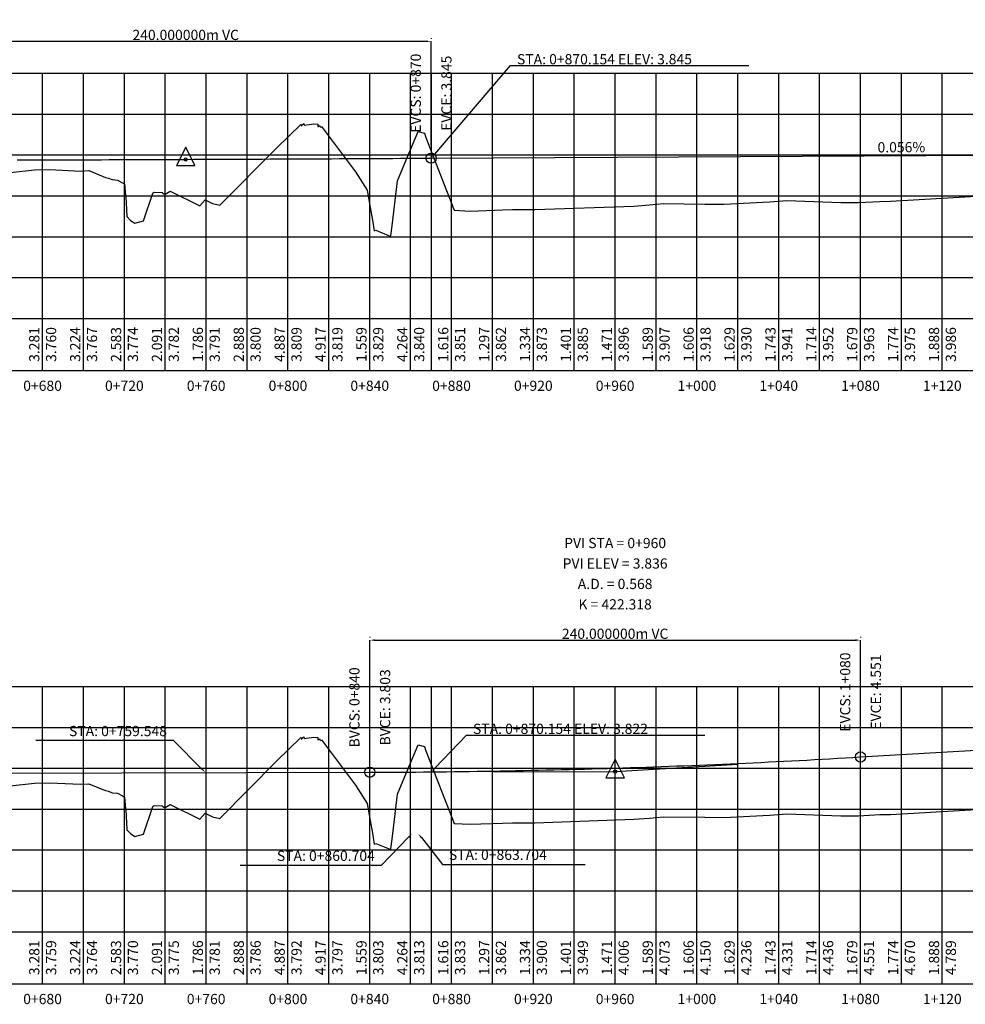
# Model space of a CAD drawing. Units: metres. Extents: x 476623 to 487646, y 6677974 to 6683992.
# Drawn here: x 484737 to 485199, y 6678750 to 6679232 of the extents above; entities that cross this region are included whole.
import ezdxf
from ezdxf.enums import TextEntityAlignment as Align

# ---------------------------------------------------------------- set-up
doc = ezdxf.new("R2010")
doc.units = ezdxf.units.M
doc.header["$LTSCALE"] = 12.5
doc.header["$MEASUREMENT"] = 0
doc.linetypes.add('DASHED', pattern=[19.05, 12.7, -6.35])
for name, color, linetype in [('PBASE', 7, 'Continuous'), ('PEGC', 3, 'DASHED'), ('PEGCT', 52, 'Continuous'), ('PFGC_BAIXA', 170, 'Continuous'), ('PFGC_INTERMEDIÁRIA-2', 6, 'Continuous'), ('PGRID', 8, 'Continuous'), ('PVGRID', 7, 'Continuous'), ('Texto', 52, 'Continuous')]:
    doc.layers.add(name, color=color, linetype=linetype)
doc.styles.add('Romanc', font='romanc.shx', dxfattribs={"height": 5})
doc.dimstyles.get("Standard").update_dxf_attribs({"dimtxt": 0.18, "dimasz": 0.18, "dimexe": 0.18, "dimexo": 0.0625, "dimgap": 0.09, "dimtad": 0, "dimtih": 1, "dimtoh": 1, "dimdec": 4, "dimzin": 0, "dimdsep": 46, "dimtxsty": 'Standard', "dimcen": 0.09, "dimadec": 0, "dimazin": 0, "dimtfac": 1, "dimtdec": 4, "dimtofl": 0, "dimtmove": 0, "dimatfit": 3, "dimfxl": 0, "dimtolj": 1, "dimtzin": 0, "dimarcsym": 0})

# ---------------------------------------------------------------- blocks, each defined once
blk = doc.blocks.new('pvi2')
for p, q in [((0, 0.1), (-0.075, -0.05)), ((0.075, -0.05), (0, 0.1)), ((-0.075, -0.05), (0.075, -0.05))]:
    blk.add_line(p, q)
blk.add_circle((0, 0), 0.0125)
at = {"flags": 1}
for tag, p in [('K', (0, -0.0051)), ('LENGTH', (0, -0.0325))]:
    blk.add_attdef(tag, text='', height=0.01, dxfattribs=at).set_placement(p, align=Align.CENTER)
blk = doc.blocks.new('*D33')
at = {"layer": 'Defpoints', "color": 0}
for p in [(484698.07, 6679221.31), (484938.07, 6679221.31), (484938.07, 6679221.31)]:
    blk.add_point(p, dxfattribs=at)
at = {"layer": 'PFGC_BAIXA', "color": 0, "lineweight": -2}
for p, q in [((484698.07, 6679222.9), (484698.07, 6679222.56)), ((484700.57, 6679221.31), (484935.57, 6679221.31)), ((484938.07, 6679222.9), (484938.07, 6679222.56))]:
    blk.add_line(p, q, dxfattribs=at)
at = {"layer": 'PFGC_BAIXA', "color": 0}
for points in [[(484700.57, 6679221.73), (484700.57, 6679220.9), (484698.07, 6679221.31)], [(484935.57, 6679221.73), (484935.57, 6679220.9), (484938.07, 6679221.31)]]:
    blk.add_solid(points, dxfattribs=at)
at = {"layer": 'PFGC_BAIXA', "color": 0, "insert": (484818.07, 6679224.44), "char_height": 5, "attachment_point": 5, "style": 'Romanc'}
blk.add_mtext('\\A1;240.000000m VC', dxfattribs=at)
blk = doc.blocks.new('*D34')
at = {"layer": 'Defpoints', "color": 0}
for p in [(484908.07, 6678928.37), (485148.07, 6678928.37), (485148.07, 6678928.37)]:
    blk.add_point(p, dxfattribs=at)
at = {"layer": 'PFGC_INTERMEDIÁRIA-2', "color": 0, "lineweight": -2}
for p, q in [((484908.07, 6678929.95), (484908.07, 6678929.62)), ((485148.07, 6678929.95), (485148.07, 6678929.62)), ((484910.57, 6678928.37), (485145.57, 6678928.37))]:
    blk.add_line(p, q, dxfattribs=at)
at = {"layer": 'PFGC_INTERMEDIÁRIA-2', "color": 0}
for points in [[(484910.57, 6678928.78), (484910.57, 6678927.95), (484908.07, 6678928.37)], [(485145.57, 6678928.78), (485145.57, 6678927.95), (485148.07, 6678928.37)]]:
    blk.add_solid(points, dxfattribs=at)
at = {"layer": 'PFGC_INTERMEDIÁRIA-2', "color": 0, "insert": (485028.07, 6678931.49), "char_height": 5, "attachment_point": 5, "style": 'Romanc'}
blk.add_mtext('\\A1;240.000000m VC', dxfattribs=at)

msp = doc.modelspace()

# ---------------------------------------------------------------- linework, layer by layer
at = {"layer": 'PBASE'}
for p, q in [((483868.068777, 6679085.7097613), (485513.1361188, 6679085.7097613)), ((484748.068777, 6679060.3097613), (484748.068777, 6679085.7097613)), ((484768.068777, 6679060.3097613), (484768.068777, 6679085.7097613)), ((484788.068777, 6679060.3097613), (484788.068777, 6679085.7097613)), ((484808.068777, 6679060.3097613), (484808.068777, 6679085.7097613)), ((484828.068777, 6679060.3097613), (484828.068777, 6679085.7097613)), ((484848.068777, 6679060.3097613), (484848.068777, 6679085.7097613)), ((484868.068777, 6679060.3097613), (484868.068777, 6679085.7097613)), ((484888.068777, 6679060.3097613), (484888.068777, 6679085.7097613)), ((484908.068777, 6679060.3097613), (484908.068777, 6679085.7097613)), ((484928.068777, 6679060.3097613), (484928.068777, 6679085.7097613)), ((484948.068777, 6679060.3097613), (484948.068777, 6679085.7097613)), ((484968.068777, 6679060.3097613), (484968.068777, 6679085.7097613)), ((484988.068777, 6679060.3097613), (484988.068777, 6679085.7097613)), ((485008.068777, 6679060.3097613), (485008.068777, 6679085.7097613)), ((485028.068777, 6679060.3097613), (485028.068777, 6679085.7097613)), ((485048.068777, 6679060.3097613), (485048.068777, 6679085.7097613)), ((485068.068777, 6679060.3097613), (485068.068777, 6679085.7097613)), ((485088.068777, 6679060.3097613), (485088.068777, 6679085.7097613)), ((485108.068777, 6679060.3097613), (485108.068777, 6679085.7097613)), ((485128.068777, 6679060.3097613), (485128.068777, 6679085.7097613)), ((485148.068777, 6679060.3097613), (485148.068777, 6679085.7097613)), ((485168.068777, 6679060.3097613), (485168.068777, 6679085.7097613)), ((485188.068777, 6679060.3097613), (485188.068777, 6679085.7097613)), ((483868.068777, 6679060.3097613), (485513.1361188, 6679060.3097613)), ((483868.068777, 6678785.7097613), (485513.1361188, 6678785.7097613)), ((484748.068777, 6678760.3097612), (484748.068777, 6678785.7097613)), ((484768.068777, 6678760.3097612), (484768.068777, 6678785.7097613)), ((484788.068777, 6678760.3097612), (484788.068777, 6678785.7097613)), ((484808.068777, 6678760.3097612), (484808.068777, 6678785.7097613)), ((484828.068777, 6678760.3097612), (484828.068777, 6678785.7097613)), ((484848.068777, 6678760.3097612), (484848.068777, 6678785.7097613)), ((484868.068777, 6678760.3097612), (484868.068777, 6678785.7097613)), ((484888.068777, 6678760.3097612), (484888.068777, 6678785.7097613)), ((484908.068777, 6678760.3097612), (484908.068777, 6678785.7097613)), ((484928.068777, 6678760.3097612), (484928.068777, 6678785.7097613)), ((484948.068777, 6678760.3097612), (484948.068777, 6678785.7097613)), ((484968.068777, 6678760.3097612), (484968.068777, 6678785.7097613)), ((484988.068777, 6678760.3097612), (484988.068777, 6678785.7097613)), ((485008.068777, 6678760.3097612), (485008.068777, 6678785.7097613)), ((485028.068777, 6678760.3097612), (485028.068777, 6678785.7097613)), ((485048.068777, 6678760.3097612), (485048.068777, 6678785.7097613)), ((485068.068777, 6678760.3097612), (485068.068777, 6678785.7097613)), ((485088.068777, 6678760.3097612), (485088.068777, 6678785.7097613)), ((485108.068777, 6678760.3097612), (485108.068777, 6678785.7097613)), ((485128.068777, 6678760.3097612), (485128.068777, 6678785.7097613)), ((485148.068777, 6678760.3097612), (485148.068777, 6678785.7097613)), ((485168.068777, 6678760.3097612), (485168.068777, 6678785.7097613)), ((485188.068777, 6678760.3097612), (485188.068777, 6678785.7097613)), ((483868.068777, 6678760.3097612), (485513.1361188, 6678760.3097612))]:
    msp.add_line(p, q, dxfattribs=at)
at = {"layer": 'PEGC'}
for points in [[(484732.2370703, 6679157.094461), (484744.1002055, 6679158.4593064), (484751.6199462, 6679158.5768869), (484766.6417063, 6679157.8664617), (484770.6638639, 6679158.1100296), (484772.5759808, 6679157.3198142), (484778.8269934, 6679154.7407098), (484780.2427574, 6679154.4247889), (484782.0695959, 6679153.7050839), (484784.6707848, 6679153.4684499), (484787.2131492, 6679152.1273512), (484788.0617416, 6679151.6025105), (484788.7033127, 6679145.8994358), (484788.7429335, 6679145.5472371), (484789.2640343, 6679135.6336992), (484791.1305093, 6679133.7224522), (484793.2134947, 6679132.2921949), (484797.4449536, 6679133.4405628), (484801.9805372, 6679147.069752), (484802.1012151, 6679147.152373), (484802.5740443, 6679147.4760912), (484806.5852348, 6679147.2977727), (484807.2915682, 6679146.7232097), (484807.956821, 6679146.5562589), (484810.5048259, 6679148.0421129), (484824.9672984, 6679140.865946), (484827.6631029, 6679143.7776713), (484831.1877886, 6679141.9646196), (484834.7366082, 6679141.1618927), (484862.6199068, 6679169.2540032), (484874.3179427, 6679180.6936274), (484874.4517359, 6679180.5904707), (484874.764718, 6679179.9517954), (484874.8596683, 6679179.9510227), (484875.0304768, 6679180.3848211), (484875.8949108, 6679181.0487701), (484875.98172, 6679180.2360594), (484880.8049704, 6679180.9691415), (484882.6572967, 6679180.7839513), (484882.7185197, 6679179.5714771), (484882.9288307, 6679179.7086314), (484883.4248482, 6679180.0964108), (484883.6885902, 6679179.8254496), (484884.3576403, 6679179.3404855), (484884.5092896, 6679179.6326428), (484901.11365, 6679157.4841036), (484906.7749191, 6679148.4820647), (484908.2878801, 6679140.0795788), (484909.3511163, 6679133.8717837), (484910.1838291, 6679128.5510895), (484910.5110802, 6679128.6984773), (484911.0534165, 6679128.9685149), (484918.3682388, 6679125.9063693), (484918.4187864, 6679126.3497312), (484918.9758915, 6679131.0317939), (484921.6639193, 6679153.0540591), (484921.6677377, 6679153.0631286), (484926.096896, 6679163.5834714), (484931.7425258, 6679177.2268899), (484934.8000926, 6679176.3709099), (484935.4382876, 6679174.1999749), (484949.2894543, 6679138.7480146), (484957.1807751, 6679138.3036006), (484972.923875, 6679138.8491304), (484977.832298, 6679139.0192171), (484988.8662252, 6679139.0557275), (485037.2167766, 6679140.7332605), (485044.9183651, 6679141.2934386), (485051.7272943, 6679141.9559176), (485071.9536753, 6679141.7260326), (485081.151805, 6679141.6466198), (485103.5554415, 6679142.799954), (485112.0458203, 6679143.4319707), (485138.4925297, 6679142.463851), (485147.0309004, 6679142.4380041), (485157.5769822, 6679143.0225676), (485162.7009568, 6679143.1401701), (485214.719977, 6679146.112647)], [(484732.2370703, 6678857.094461), (484744.1002055, 6678858.4593064), (484751.6199462, 6678858.5768869), (484766.6417063, 6678857.8664617), (484770.6638639, 6678858.1100296), (484772.5759808, 6678857.3198142), (484778.8269934, 6678854.7407098), (484780.2427574, 6678854.4247889), (484782.0695959, 6678853.7050839), (484784.6707848, 6678853.4684499), (484787.2131492, 6678852.1273512), (484788.0617416, 6678851.6025105), (484788.7033127, 6678845.8994358), (484788.7429335, 6678845.5472371), (484789.2640343, 6678835.6336992), (484791.1305093, 6678833.7224522), (484793.2134947, 6678832.2921949), (484797.4449536, 6678833.4405628), (484801.9805372, 6678847.069752), (484802.1012151, 6678847.152373), (484802.5740443, 6678847.4760912), (484806.5852348, 6678847.2977727), (484807.2915682, 6678846.7232097), (484807.956821, 6678846.5562589), (484810.5048259, 6678848.0421129), (484824.9672984, 6678840.865946), (484827.6631029, 6678843.7776713), (484831.1877886, 6678841.9646196), (484834.7366082, 6678841.1618927), (484862.6199068, 6678869.2540032), (484874.3179427, 6678880.6936274), (484874.4517359, 6678880.5904707), (484874.764718, 6678879.9517954), (484874.8596683, 6678879.9510227), (484875.0304768, 6678880.3848211), (484875.8949108, 6678881.0487701), (484875.98172, 6678880.2360594), (484880.8049704, 6678880.9691415), (484882.6572967, 6678880.7839513), (484882.7185197, 6678879.5714771), (484882.9288307, 6678879.7086314), (484883.4248482, 6678880.0964108), (484883.6885902, 6678879.8254496), (484884.3576403, 6678879.3404855), (484884.5092896, 6678879.6326428), (484901.11365, 6678857.4841036), (484906.7749191, 6678848.4820647), (484908.2878801, 6678840.0795788), (484909.3511163, 6678833.8717837), (484910.1838291, 6678828.5510895), (484910.5110802, 6678828.6984773), (484911.0534165, 6678828.9685149), (484918.3682388, 6678825.9063693), (484918.4187864, 6678826.3497312), (484918.9758915, 6678831.0317939), (484921.6639193, 6678853.0540591), (484921.6677377, 6678853.0631286), (484926.096896, 6678863.5834714), (484931.7425258, 6678877.2268899), (484934.8000926, 6678876.3709099), (484935.4382876, 6678874.1999749), (484949.2894543, 6678838.7480146), (484957.1807751, 6678838.3036006), (484972.923875, 6678838.8491304), (484977.832298, 6678839.0192171), (484988.8662252, 6678839.0557275), (485037.2167766, 6678840.7332605), (485044.9183651, 6678841.2934386), (485051.7272943, 6678841.9559176), (485071.9536753, 6678841.7260326), (485081.151805, 6678841.6466198), (485103.5554415, 6678842.799954), (485112.0458203, 6678843.4319707), (485138.4925297, 6678842.463851), (485147.0309004, 6678842.4380041), (485157.5769822, 6678843.0225676), (485162.7009568, 6678843.1401701), (485214.719977, 6678846.112647)]]:
    msp.add_lwpolyline(points, dxfattribs=at)
at = {"layer": 'PFGC_BAIXA'}
for p, q in [((484938.0687767, 6679170.5129374), (484938.0687767, 6679221.3129374)), ((484939.8477471, 6679166.0636641), (484976.9495695, 6679209.4418826)), ((484976.9495695, 6679209.4418826), (485093.4971886, 6679209.4418826)), ((484938.222777, 6679060.3097613), (484938.222777, 6679205.7097613)), ((484938.0687767, 6679164.1629374), (485413.068777, 6679166.8329241)), ((484758.0687767, 6679163.3230452), (484818.0687767, 6679163.4884144)), ((484818.0687767, 6679163.4884144), (484878.0687767, 6679163.8256759))]:
    msp.add_line(p, q, dxfattribs=at)
msp.add_lwpolyline([(484735.5687767, 6679163.269425), (484739.3187767, 6679163.2815231), (484743.0687767, 6679163.2937891), (484746.8187767, 6679163.306223), (484750.5687767, 6679163.3188247), (484754.3187767, 6679163.3315943), (484758.0687767, 6679163.3445318), (484761.8187767, 6679163.3576371), (484765.5687767, 6679163.3709103), (484769.3187767, 6679163.3843513), (484773.0687767, 6679163.3979602), (484776.8187767, 6679163.411737), (484780.5687767, 6679163.4256817), (484784.3187767, 6679163.4397942), (484788.0687767, 6679163.4540745), (484791.8187767, 6679163.4685228), (484795.5687767, 6679163.4831389), (484799.3187767, 6679163.4979228), (484803.0687767, 6679163.5128746), (484806.8187767, 6679163.5279943), (484810.5687767, 6679163.5432819), (484814.3187767, 6679163.5587373), (484818.0687767, 6679163.5743606), (484821.8187767, 6679163.5901517), (484825.5687767, 6679163.6061107), (484829.3187767, 6679163.6222376), (484833.0687767, 6679163.6385323), (484836.8187767, 6679163.6549949), (484840.5687767, 6679163.6716253), (484844.3187767, 6679163.6884237), (484848.0687767, 6679163.7053899), (484851.8187767, 6679163.7225239), (484855.5687767, 6679163.7398258), (484859.3187767, 6679163.7572956), (484863.0687767, 6679163.7749332), (484866.8187767, 6679163.7927387), (484870.5687767, 6679163.8107121), (484874.3187767, 6679163.8288533), (484878.0687767, 6679163.8471624), (484881.8187767, 6679163.8656394), (484885.5687767, 6679163.8842842), (484889.3187767, 6679163.9030969), (484893.0687767, 6679163.9220774), (484896.8187767, 6679163.9412258), (484900.5687767, 6679163.9605421), (484904.3187767, 6679163.9800263), (484908.0687767, 6679163.9996783), (484911.8187767, 6679164.0194981), (484915.5687767, 6679164.0394859), (484919.3187767, 6679164.0596414), (484923.0687767, 6679164.0799649), (484926.8187767, 6679164.1004562), (484930.5687767, 6679164.1211154), (484934.3187767, 6679164.1419425), (484938.0687767, 6679164.1629374)], dxfattribs=at)
msp.add_circle((484938.0687767, 6679164.1629374), 2.5, dxfattribs=at)
msp.add_solid([(484940.1643906, 6679165.7928357), (484939.5311036, 6679166.3344924), (484938.222777, 6679164.163803)], dxfattribs=at)
at = {"layer": 'PFGC_INTERMEDIÁRIA-2'}
for p, q in [((484908.068777, 6678870.0864681), (484908.068777, 6678928.367455)), ((485148.068777, 6678877.567455), (485148.068777, 6678928.367455)), ((484938.222777, 6678760.3097612), (484938.222777, 6678905.7097613)), ((484939.9534381, 6678865.7314042), (484955.4277408, 6678881.8624324)), ((484955.4277408, 6678881.8624324), (485071.9753599, 6678881.8624324)), ((485148.068777, 6678871.217455), (485333.068777, 6678882.2407547)), ((485028.068777, 6678864.0672065), (485088.068777, 6678867.6423307)), ((483868.068777, 6678860.8700692), (484908.068777, 6678863.7364681)), ((484968.068777, 6678863.9018373), (485028.068777, 6678864.0672065))]:
    msp.add_line(p, q, dxfattribs=at)
msp.add_lwpolyline([(484908.068777, 6678863.7364681), (484911.818777, 6678863.7484686), (484915.568777, 6678863.763799), (484919.318777, 6678863.7824591), (484923.068777, 6678863.8044492), (484926.818777, 6678863.829769), (484930.568777, 6678863.8584187), (484934.318777, 6678863.8903982), (484938.068777, 6678863.9257076), (484941.818777, 6678863.9643468), (484945.568777, 6678864.0063158), (484949.318777, 6678864.0516147), (484953.068777, 6678864.1002434), (484956.818777, 6678864.152202), (484960.568777, 6678864.2074904), (484964.318777, 6678864.2661086), (484968.068777, 6678864.3280567), (484971.818777, 6678864.3933346), (484975.568777, 6678864.4619424), (484979.318777, 6678864.53388), (484983.068777, 6678864.6091474), (484986.818777, 6678864.6877447), (484990.568777, 6678864.7696718), (484994.318777, 6678864.8549287), (484998.068777, 6678864.9435155), (485001.818777, 6678865.0354321), (485005.568777, 6678865.1306786), (485009.318777, 6678865.2292549), (485013.068777, 6678865.3311611), (485016.818777, 6678865.436397), (485020.568777, 6678865.5449629), (485024.318777, 6678865.6568585), (485028.068777, 6678865.772084), (485031.818777, 6678865.8906394), (485035.568777, 6678866.0125245), (485039.318777, 6678866.1377395), (485043.068777, 6678866.2662844), (485046.818777, 6678866.3981591), (485050.568777, 6678866.5333636), (485054.318777, 6678866.671898), (485058.068777, 6678866.8137622), (485061.818777, 6678866.9589563), (485065.568777, 6678867.1074802), (485069.318777, 6678867.2593339), (485073.068777, 6678867.4145174), (485076.818777, 6678867.5730309), (485080.568777, 6678867.7348741), (485084.318777, 6678867.9000472), (485088.068777, 6678868.0685501), (485091.818777, 6678868.2403829), (485095.568777, 6678868.4155455), (485099.318777, 6678868.5940379), (485103.068777, 6678868.7758602), (485106.818777, 6678868.9610123), (485110.568777, 6678869.1494943), (485114.318777, 6678869.341306), (485118.068777, 6678869.5364477), (485121.818777, 6678869.7349192), (485125.568777, 6678869.9367205), (485129.318777, 6678870.1418516), (485133.068777, 6678870.3503126), (485136.818777, 6678870.5621034), (485140.568777, 6678870.7772241), (485144.318777, 6678870.9956746), (485148.068777, 6678871.217455)], dxfattribs=at)
for centre in [(485148.068777, 6678871.217455), (484908.068777, 6678863.7364681)]:
    msp.add_circle(centre, 2.5, dxfattribs=at)
msp.add_solid([(484940.254123, 6678865.4429607), (484939.6527531, 6678866.0198477), (484938.222777, 6678863.9272944)], dxfattribs=at)
at = {"layer": 'PGRID'}
for p, q in [((483868.068777, 6679205.7097613), (485513.1361188, 6679205.7097613)), ((484748.068777, 6679085.7097613), (484748.068777, 6679205.7097613)), ((484768.068777, 6679085.7097613), (484768.068777, 6679205.7097613)), ((484788.068777, 6679085.7097613), (484788.068777, 6679205.7097613)), ((484808.068777, 6679085.7097613), (484808.068777, 6679205.7097613)), ((484828.068777, 6679085.7097613), (484828.068777, 6679205.7097613)), ((484848.068777, 6679085.7097613), (484848.068777, 6679205.7097613)), ((484868.068777, 6679085.7097613), (484868.068777, 6679205.7097613)), ((484888.068777, 6679085.7097613), (484888.068777, 6679205.7097613)), ((484908.068777, 6679085.7097613), (484908.068777, 6679205.7097613)), ((484928.068777, 6679085.7097613), (484928.068777, 6679205.7097613)), ((484948.068777, 6679085.7097613), (484948.068777, 6679205.7097613)), ((484968.068777, 6679085.7097613), (484968.068777, 6679205.7097613)), ((484988.068777, 6679085.7097613), (484988.068777, 6679205.7097613)), ((485008.068777, 6679085.7097613), (485008.068777, 6679205.7097613)), ((485028.068777, 6679085.7097613), (485028.068777, 6679205.7097613)), ((485048.068777, 6679085.7097613), (485048.068777, 6679205.7097613)), ((485068.068777, 6679085.7097613), (485068.068777, 6679205.7097613)), ((485088.068777, 6679085.7097613), (485088.068777, 6679205.7097613)), ((485108.068777, 6679085.7097613), (485108.068777, 6679205.7097613)), ((485128.068777, 6679085.7097613), (485128.068777, 6679205.7097613)), ((485148.068777, 6679085.7097613), (485148.068777, 6679205.7097613)), ((485168.068777, 6679085.7097613), (485168.068777, 6679205.7097613)), ((485188.068777, 6679085.7097613), (485188.068777, 6679205.7097613)), ((483868.068777, 6679185.7097613), (485513.1361188, 6679185.7097613)), ((483868.068777, 6679165.7097613), (485513.1361188, 6679165.7097613)), ((483868.068777, 6679145.7097613), (485513.1361188, 6679145.7097613)), ((483868.068777, 6679125.7097613), (485513.1361188, 6679125.7097613)), ((483868.068777, 6679105.7097613), (485513.1361188, 6679105.7097613)), ((483868.068777, 6678905.7097613), (485513.1361188, 6678905.7097613)), ((484748.068777, 6678785.7097613), (484748.068777, 6678905.7097613)), ((484768.068777, 6678785.7097613), (484768.068777, 6678905.7097613)), ((484788.068777, 6678785.7097613), (484788.068777, 6678905.7097613)), ((484808.068777, 6678785.7097613), (484808.068777, 6678905.7097613)), ((484828.068777, 6678785.7097613), (484828.068777, 6678905.7097613)), ((484848.068777, 6678785.7097613), (484848.068777, 6678905.7097613)), ((484868.068777, 6678785.7097613), (484868.068777, 6678905.7097613)), ((484888.068777, 6678785.7097613), (484888.068777, 6678905.7097613)), ((484908.068777, 6678785.7097613), (484908.068777, 6678905.7097613)), ((484928.068777, 6678785.7097613), (484928.068777, 6678905.7097613)), ((484948.068777, 6678785.7097613), (484948.068777, 6678905.7097613)), ((484968.068777, 6678785.7097613), (484968.068777, 6678905.7097613)), ((484988.068777, 6678785.7097613), (484988.068777, 6678905.7097613)), ((485008.068777, 6678785.7097613), (485008.068777, 6678905.7097613)), ((485028.068777, 6678785.7097613), (485028.068777, 6678905.7097613)), ((485048.068777, 6678785.7097613), (485048.068777, 6678905.7097613)), ((485068.068777, 6678785.7097613), (485068.068777, 6678905.7097613)), ((485088.068777, 6678785.7097613), (485088.068777, 6678905.7097613)), ((485108.068777, 6678785.7097613), (485108.068777, 6678905.7097613)), ((485128.068777, 6678785.7097613), (485128.068777, 6678905.7097613)), ((485148.068777, 6678785.7097613), (485148.068777, 6678905.7097613)), ((485168.068777, 6678785.7097613), (485168.068777, 6678905.7097613)), ((485188.068777, 6678785.7097613), (485188.068777, 6678905.7097613)), ((483868.068777, 6678885.7097613), (485513.1361188, 6678885.7097613)), ((483868.068777, 6678865.7097613), (485513.1361188, 6678865.7097613)), ((483868.068777, 6678845.7097613), (485513.1361188, 6678845.7097613)), ((483868.068777, 6678825.7097613), (485513.1361188, 6678825.7097613)), ((483868.068777, 6678805.7097613), (485513.1361188, 6678805.7097613))]:
    msp.add_line(p, q, dxfattribs=at)
at = {"layer": 'PVGRID'}
for p, q in [((484868.068777, 6679085.7097613), (484868.068777, 6679174.5825069)), ((484888.068777, 6679085.7097613), (484888.068777, 6679174.8846462)), ((484928.068777, 6679085.7097613), (484928.068777, 6679168.3487854)), ((484748.068777, 6679085.7097613), (484748.068777, 6679158.52136)), ((484768.068777, 6679085.7097613), (484768.068777, 6679157.9528801)), ((484788.068777, 6679085.7097613), (484788.068777, 6679151.5399708)), ((484848.068777, 6679085.7097613), (484848.068777, 6679154.5939032)), ((484808.068777, 6679085.7097613), (484808.068777, 6679146.6215454)), ((484828.068777, 6679085.7097613), (484828.068777, 6679143.5689979)), ((484908.068777, 6679085.7097613), (484908.068777, 6679141.2964052)), ((484948.068777, 6679085.7097613), (484948.068777, 6679141.8723293)), ((485048.068777, 6679085.7097613), (485048.068777, 6679141.5999599)), ((485068.068777, 6679085.7097613), (485068.068777, 6679141.7701868)), ((485088.068777, 6679085.7097613), (485088.068777, 6679142.002704)), ((485108.068777, 6679085.7097613), (485108.068777, 6679143.1359229)), ((485128.068777, 6679085.7097613), (485128.068777, 6679142.8454274)), ((485148.068777, 6679085.7097613), (485148.068777, 6679142.495533)), ((485168.068777, 6679085.7097613), (485168.068777, 6679143.4468987)), ((485188.068777, 6679085.7097613), (485188.068777, 6679144.589741)), ((484968.068777, 6679085.7097613), (484968.068777, 6679138.6808916)), ((484988.068777, 6679085.7097613), (484988.068777, 6679139.0530888)), ((485008.068777, 6679085.7097613), (485008.068777, 6679139.7219643)), ((485028.068777, 6679085.7097613), (485028.068777, 6679140.4158686)), ((484868.068777, 6678785.7097613), (484868.068777, 6678874.5825069)), ((484888.068777, 6678785.7097613), (484888.068777, 6678874.8846462)), ((484928.068777, 6678785.7097613), (484928.068777, 6678868.3487854)), ((484748.068777, 6678785.7097613), (484748.068777, 6678858.52136)), ((484768.068777, 6678785.7097613), (484768.068777, 6678857.9528801)), ((484848.068777, 6678785.7097613), (484848.068777, 6678854.5939032)), ((484788.068777, 6678785.7097613), (484788.068777, 6678851.5399708)), ((484808.068777, 6678785.7097613), (484808.068777, 6678846.6215454)), ((484828.068777, 6678785.7097613), (484828.068777, 6678843.5689979)), ((485108.068777, 6678785.7097613), (485108.068777, 6678843.1359229)), ((485128.068777, 6678785.7097613), (485128.068777, 6678842.8454274)), ((485168.068777, 6678785.7097613), (485168.068777, 6678843.4468987)), ((485188.068777, 6678785.7097613), (485188.068777, 6678844.589741)), ((484908.068777, 6678785.7097613), (484908.068777, 6678841.2964052)), ((484948.068777, 6678785.7097613), (484948.068777, 6678841.8723293)), ((484968.068777, 6678785.7097613), (484968.068777, 6678838.6808916)), ((484988.068777, 6678785.7097613), (484988.068777, 6678839.0530888)), ((485008.068777, 6678785.7097613), (485008.068777, 6678839.7219643)), ((485028.068777, 6678785.7097613), (485028.068777, 6678840.4158686)), ((485048.068777, 6678785.7097613), (485048.068777, 6678841.5999599)), ((485068.068777, 6678785.7097613), (485068.068777, 6678841.7701868)), ((485088.068777, 6678785.7097613), (485088.068777, 6678842.002704)), ((485148.068777, 6678785.7097613), (485148.068777, 6678842.495533))]:
    msp.add_line(p, q, dxfattribs=at)
at = {"layer": 'Texto'}
for p, q in [((484812.0168096, 6678879.2128411), (484744.7531284, 6678879.2128411)), ((484825.843512, 6678865.472013), (484812.0168096, 6678879.2128411)), ((484927.0309621, 6678831.9164177), (484913.6860486, 6678818.1767177)), ((484933.3217082, 6678831.7474126), (484943.647122, 6678818.6660941)), ((484943.647122, 6678818.6660941), (485013.4593168, 6678818.6660941)), ((484913.6860486, 6678818.1767177), (484844.6305872, 6678818.1767177))]:
    msp.add_line(p, q, dxfattribs=at)
for points in [[(484826.1372206, 6678865.7675571), (484825.5498034, 6678865.1764688), (484827.616777, 6678863.7097613)], [(484926.7320716, 6678832.2067202), (484927.3298527, 6678831.6261153), (484928.772777, 6678833.7097613)], [(484932.9946501, 6678831.4892574), (484933.6487663, 6678832.0055678), (484931.772777, 6678833.7097613)]]:
    msp.add_solid(points, dxfattribs=at)

# ---------------------------------------------------------------- block references
at = {"layer": 'PFGC_BAIXA', "xscale": 60.02400960384154, "yscale": 60.02400960384154, "zscale": 60.02400960384154}
msp.add_blockref('pvi2', (484818.0687767, 6679163.4884144), dxfattribs=at)
at = {"layer": 'PFGC_INTERMEDIÁRIA-2', "xscale": 60.02400960384154, "yscale": 60.02400960384154, "zscale": 60.02400960384154}
msp.add_blockref('pvi2', (485028.068777, 6678864.0672065), dxfattribs=at)

# ---------------------------------------------------------------- texts
at = {"layer": 'PEGCT', "style": 'Romanc'}
for s, p in [('3.281', (484748.068777, 6679073.0097613)), ('3.224', (484768.068777, 6679073.0097613)), ('2.583', (484788.068777, 6679073.0097613)), ('2.091', (484808.068777, 6679073.0097613)), ('1.786', (484828.068777, 6679073.0097613)), ('2.888', (484848.068777, 6679073.0097613)), ('4.887', (484868.068777, 6679073.0097613)), ('4.917', (484888.068777, 6679073.0097613)), ('1.559', (484908.068777, 6679073.0097613)), ('4.264', (484928.068777, 6679073.0097613)), ('1.616', (484948.068777, 6679073.0097613)), ('1.297', (484968.068777, 6679073.0097613)), ('1.334', (484988.068777, 6679073.0097613)), ('1.401', (485008.068777, 6679073.0097613)), ('1.471', (485028.068777, 6679073.0097613)), ('1.589', (485048.068777, 6679073.0097613)), ('1.606', (485068.068777, 6679073.0097613)), ('1.629', (485088.068777, 6679073.0097613)), ('1.743', (485108.068777, 6679073.0097613)), ('1.714', (485128.068777, 6679073.0097613)), ('1.679', (485148.068777, 6679073.0097613)), ('1.774', (485168.068777, 6679073.0097613)), ('1.888', (485188.068777, 6679073.0097613)), ('3.281', (484748.068777, 6678773.0097613)), ('3.224', (484768.068777, 6678773.0097613)), ('2.583', (484788.068777, 6678773.0097613)), ('2.091', (484808.068777, 6678773.0097613)), ('1.786', (484828.068777, 6678773.0097613)), ('2.888', (484848.068777, 6678773.0097613)), ('4.887', (484868.068777, 6678773.0097613)), ('4.917', (484888.068777, 6678773.0097613)), ('1.559', (484908.068777, 6678773.0097613)), ('4.264', (484928.068777, 6678773.0097613)), ('1.616', (484948.068777, 6678773.0097613)), ('1.297', (484968.068777, 6678773.0097613)), ('1.334', (484988.068777, 6678773.0097613)), ('1.401', (485008.068777, 6678773.0097613)), ('1.471', (485028.068777, 6678773.0097613)), ('1.589', (485048.068777, 6678773.0097613)), ('1.606', (485068.068777, 6678773.0097613)), ('1.629', (485088.068777, 6678773.0097613)), ('1.743', (485108.068777, 6678773.0097613)), ('1.714', (485128.068777, 6678773.0097613)), ('1.679', (485148.068777, 6678773.0097613)), ('1.774', (485168.068777, 6678773.0097613)), ('1.888', (485188.068777, 6678773.0097613))]:
    msp.add_text(s, height=5, rotation=90, dxfattribs=at).set_placement(p, align=Align.BOTTOM_CENTER)
for s, p in [('0+680', (484748.068777, 6679052.8097613)), ('0+720', (484788.068777, 6679052.8097613)), ('0+760', (484828.068777, 6679052.8097613)), ('0+800', (484868.068777, 6679052.8097613)), ('0+840', (484908.068777, 6679052.8097613)), ('0+880', (484948.068777, 6679052.8097613)), ('0+920', (484988.068777, 6679052.8097613)), ('0+960', (485028.068777, 6679052.8097613)), ('1+000', (485068.068777, 6679052.8097613)), ('1+040', (485108.068777, 6679052.8097613)), ('1+080', (485148.068777, 6679052.8097613)), ('1+120', (485188.068777, 6679052.8097613)), ('0+680', (484748.068777, 6678752.8097613)), ('0+720', (484788.068777, 6678752.8097613)), ('0+760', (484828.068777, 6678752.8097613)), ('0+800', (484868.068777, 6678752.8097613)), ('0+840', (484908.068777, 6678752.8097613)), ('0+880', (484948.068777, 6678752.8097613)), ('0+920', (484988.068777, 6678752.8097613)), ('0+960', (485028.068777, 6678752.8097613)), ('1+000', (485068.068777, 6678752.8097613)), ('1+040', (485108.068777, 6678752.8097613)), ('1+080', (485148.068777, 6678752.8097613)), ('1+120', (485188.068777, 6678752.8097613))]:
    msp.add_text(s, height=5, dxfattribs=at).set_placement(p, align=Align.MIDDLE_CENTER)
at = {"layer": 'PFGC_BAIXA', "style": 'Romanc'}
msp.add_text('EVCS: 0+870', height=5, rotation=90, dxfattribs=at).set_placement((484933.0687767, 6679195.9129374), align=Align.CENTER)
for s, p in [('EVCE: 3.845', (484943.0687767, 6679195.9129374)), ('3.760', (484749.7354437, 6679073.0097613)), ('3.767', (484769.7354437, 6679073.0097613)), ('3.774', (484789.7354437, 6679073.0097613)), ('3.782', (484809.7354437, 6679073.0097613)), ('3.791', (484829.7354437, 6679073.0097613)), ('3.800', (484849.7354437, 6679073.0097613)), ('3.809', (484869.7354437, 6679073.0097613)), ('3.819', (484889.7354437, 6679073.0097613)), ('3.829', (484909.7354437, 6679073.0097613)), ('3.840', (484929.7354437, 6679073.0097613)), ('3.851', (484949.7354437, 6679073.0097613)), ('3.862', (484969.7354437, 6679073.0097613)), ('3.873', (484989.7354437, 6679073.0097613)), ('3.885', (485009.7354437, 6679073.0097613)), ('3.896', (485029.7354437, 6679073.0097613)), ('3.907', (485049.7354437, 6679073.0097613)), ('3.918', (485069.7354437, 6679073.0097613)), ('3.930', (485089.7354437, 6679073.0097613)), ('3.941', (485109.7354437, 6679073.0097613)), ('3.952', (485129.7354437, 6679073.0097613)), ('3.963', (485149.7354437, 6679073.0097613)), ('3.975', (485169.7354437, 6679073.0097613)), ('3.986', (485189.7354437, 6679073.0097613))]:
    msp.add_text(s, height=5, rotation=90, dxfattribs=at).set_placement(p, align=Align.TOP_CENTER)
msp.add_text('0.056%', height=5, rotation=0.322058333, dxfattribs=at).set_placement((485168.0687769, 6679165.4557731), align=Align.BOTTOM_CENTER)
at = {"layer": 'PFGC_BAIXA', "insert": (484980.0745695, 6679210.0668826), "char_height": 5, "attachment_point": 7, "style": 'Romanc'}
msp.add_mtext('\\A1;STA: 0+870.154 ELEV: 3.845', dxfattribs=at)
at = {"layer": 'PFGC_INTERMEDIÁRIA-2', "style": 'Romanc'}
for s, p in [('PVI STA = 0+960', (485028.068777, 6678973.367455)), ('PVI ELEV = 3.836', (485028.068777, 6678963.367455)), ('A.D. = 0.568', (485028.068777, 6678953.367455)), ('K = 422.318', (485028.068777, 6678943.367455))]:
    msp.add_text(s, height=5, dxfattribs=at).set_placement(p, align=Align.CENTER)
for s, p in [('EVCS: 1+080', (485143.068777, 6678902.967455)), ('BVCS: 0+840', (484903.068777, 6678895.4864681))]:
    msp.add_text(s, height=5, rotation=90, dxfattribs=at).set_placement(p, align=Align.CENTER)
for s, p in [('EVCE: 4.551', (485153.068777, 6678902.967455)), ('BVCE: 3.803', (484913.068777, 6678895.4864681)), ('3.759', (484749.7354437, 6678773.0097613)), ('3.764', (484769.7354437, 6678773.0097613)), ('3.770', (484789.7354437, 6678773.0097613)), ('3.775', (484809.7354437, 6678773.0097613)), ('3.781', (484829.7354437, 6678773.0097613)), ('3.786', (484849.7354437, 6678773.0097613)), ('3.792', (484869.7354437, 6678773.0097613)), ('3.797', (484889.7354437, 6678773.0097613)), ('3.803', (484909.7354437, 6678773.0097613)), ('3.813', (484929.7354437, 6678773.0097613)), ('3.833', (484949.7354437, 6678773.0097613)), ('3.862', (484969.7354437, 6678773.0097613)), ('3.900', (484989.7354437, 6678773.0097613)), ('3.949', (485009.7354437, 6678773.0097613)), ('4.006', (485029.7354437, 6678773.0097613)), ('4.073', (485049.7354437, 6678773.0097613)), ('4.150', (485069.7354437, 6678773.0097613)), ('4.236', (485089.7354437, 6678773.0097613)), ('4.331', (485109.7354437, 6678773.0097613)), ('4.436', (485129.7354437, 6678773.0097613)), ('4.551', (485149.7354437, 6678773.0097613)), ('4.551', (485149.7354437, 6678773.0097613)), ('4.670', (485169.7354437, 6678773.0097613)), ('4.789', (485189.7354437, 6678773.0097613))]:
    msp.add_text(s, height=5, rotation=90, dxfattribs=at).set_placement(p, align=Align.TOP_CENTER)
at = {"layer": 'PFGC_INTERMEDIÁRIA-2', "insert": (484958.5527408, 6678882.4874324), "char_height": 5, "attachment_point": 7, "style": 'Romanc'}
msp.add_mtext('\\A1;STA: 0+870.154 ELEV: 3.822', dxfattribs=at)
at = {"layer": 'Texto', "char_height": 5, "style": 'Romanc'}
for s, insert, attachment_point in [('STA: 0+759.548', (484808.8918096, 6678879.8378411), 9), ('STA: 0+860.704', (484910.5610486, 6678818.8017177), 9), ('STA: 0+863.704', (484946.772122, 6678819.2910941), 7)]:
    msp.add_mtext(s, dxfattribs=dict(at, insert=insert, attachment_point=attachment_point))

# ---------------------------------------------------------------- dimensions: what is measured, and where the dimension line sits
at = {"layer": 'PFGC_BAIXA'}
dim = msp.add_linear_dim(base=(484938.0687767, 6679221.3129374), p1=(484698.0687767, 6679221.3129374), p2=(484938.0687767, 6679221.3129374), text='240.000000m VC', dimstyle='Standard', override={"dimtxt": 2.5, "dimasz": 2.5, "dimexe": 1.25, "dimexo": 1.5875, "dimgap": 0.625, "dimtad": 1, "dimtih": 0, "dimtoh": 0, "dimdec": 6, "dimzin": 8, "dimpost": 'm', "dimtxsty": 'Romanc', "dimcen": 2.5, "dimaunit": 1, "dimtdec": 6, "dimtofl": 1}, dxfattribs=at)
dim.commit()
dim.dimension.update_dxf_attribs({"geometry": '*D33', "text_midpoint": (484818.0687767, 6679224.4379374)})
at = {"layer": 'PFGC_INTERMEDIÁRIA-2'}
dim = msp.add_linear_dim(base=(485148.068777, 6678928.367455), p1=(484908.068777, 6678928.367455), p2=(485148.068777, 6678928.367455), text='240.000000m VC', dimstyle='Standard', override={"dimtxt": 2.5, "dimasz": 2.5, "dimexe": 1.25, "dimexo": 1.5875, "dimgap": 0.625, "dimtad": 1, "dimtih": 0, "dimtoh": 0, "dimdec": 6, "dimzin": 8, "dimpost": 'm', "dimtxsty": 'Romanc', "dimcen": 2.5, "dimaunit": 1, "dimtdec": 6, "dimtofl": 1}, dxfattribs=at)
dim.commit()
dim.dimension.update_dxf_attribs({"geometry": '*D34', "text_midpoint": (485028.068777, 6678931.492455)})

doc.saveas('drawing.dxf')
